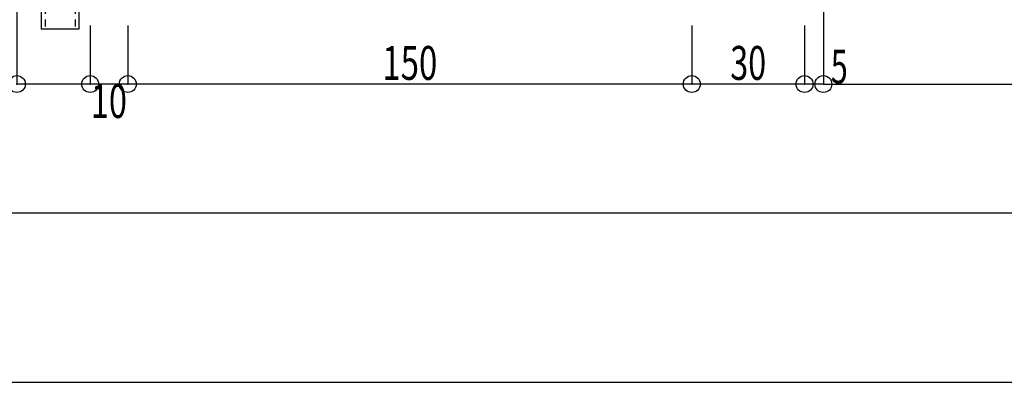
# Model space of a CAD drawing. Extents: x -210 to 210, y -148 to 148.
# Drawn here: x -157 to -70, y -148 to -116 of the extents above; entities that cross this region are included whole.
import ezdxf
from ezdxf.enums import TextEntityAlignment as Align

# ---------------------------------------------------------------- set-up
doc = ezdxf.new("R2010")
doc.units = 0
doc.header["$LTSCALE"] = 10
doc.header["$PDMODE"] = 32
doc.header["$PDSIZE"] = 1.5
doc.linetypes.add('DOT', pattern=[0.1125, 0.0625, -0.05])
for name, color, linetype in [('型材', 32, 'CONTINUOUS'), ('型材断面', 47, 'CONTINUOUS'), ('寸法', 80, 'CONTINUOUS'), ('曲げ物', 111, 'CONTINUOUS'), ('通り芯', 15, 'CONTINUOUS')]:
    doc.layers.add(name, color=color, linetype=linetype)
doc.styles.add('TextStyle03', font='MONOTXT', dxfattribs={"height": 1, "bigfont": 'BIGFONT'})

# ---------------------------------------------------------------- blocks, each defined once
blk = doc.blocks.new('*GRP_0206')
at = {"layer": '曲げ物', "linetype": 'CONTINUOUS'}
for p, q in [((-155.194008, -97.21083), (-155.194032, -117.21083)), ((-151.860668, -97.21083), (-155.194008, -97.21083)), ((-151.860668, -97.21083), (-151.860718, -117.21083)), ((-151.860718, -117.21083), (-155.194032, -117.21083))]:
    blk.add_line(p, q, dxfattribs=at)
at = {"layer": '曲げ物', "linetype": 'DOT'}
for p, q in [((-154.860657, -97.21083), (-154.860707, -117.21083)), ((-152.193992, -97.21083), (-152.194042, -117.21083))]:
    blk.add_line(p, q, dxfattribs=at)
blk = doc.blocks.new('*GRP_0001')
at = {"layer": '型材断面', "linetype": 'CONTINUOUS'}
blk.add_line((195, -133.5), (-185, -133.5), dxfattribs=at)
blk = doc.blocks.new('*DIM_0132')
at = {"layer": '寸法', "color": 0, "linetype": 'BYBLOCK'}
for p, q in [((-97.527318, -116.86839), (-97.527318, -122.069685)), ((-87.527318, -116.86839), (-87.527318, -122.069685)), ((-87.527318, -122.069685), (-97.527318, -122.069685))]:
    blk.add_line(p, q, dxfattribs=at)
at = {"layer": '寸法', "color": 0}
blk.add_point((-97.527318, -122.069685), dxfattribs=at)
at = {"layer": '寸法', "color": 0, "linetype": 'CONTINUOUS', "style": 'TextStyle03'}
blk.add_text('30', height=3, dxfattribs=at).set_placement((-94.11875, -121.7), (-90.93125, -121.7), align=Align.FIT)
blk = doc.blocks.new('*DIM_0133')
at = {"layer": '寸法', "color": 0, "linetype": 'BYBLOCK'}
for p, q in [((-147.527355, -116.86839), (-147.527355, -122.069685)), ((-97.527318, -116.86839), (-97.527318, -122.069685)), ((-97.527318, -122.069685), (-147.527355, -122.069685))]:
    blk.add_line(p, q, dxfattribs=at)
at = {"layer": '寸法', "color": 0}
blk.add_point((-147.527355, -122.069685), dxfattribs=at)
at = {"layer": '寸法', "color": 0, "linetype": 'CONTINUOUS', "style": 'TextStyle03'}
blk.add_text('150', height=3, dxfattribs=at).set_placement((-124.9625, -121.7), (-120.0875, -121.7), align=Align.FIT)
blk = doc.blocks.new('*DIM_0134')
at = {"layer": '寸法', "color": 0, "linetype": 'BYBLOCK'}
for p, q in [((-150.860688, -116.86839), (-150.860688, -122.069685)), ((-147.527355, -116.86839), (-147.527355, -122.069685)), ((-147.527355, -122.069685), (-150.860688, -122.069685))]:
    blk.add_line(p, q, dxfattribs=at)
at = {"layer": '寸法', "color": 0}
blk.add_point((-150.860688, -122.069685), dxfattribs=at)
at = {"layer": '寸法', "color": 0, "linetype": 'CONTINUOUS', "style": 'TextStyle03'}
blk.add_text('10', height=3, dxfattribs=at).set_placement((-150.79375, -125.075), (-147.60625, -125.075), align=Align.FIT)
blk = doc.blocks.new('*DIM_0136')
at = {"layer": '寸法', "color": 0, "linetype": 'BYBLOCK'}
for p, q in [((-85.860653, -75.461222), (-85.860653, -122.069685)), ((-87.527318, -116.86839), (-87.527318, -122.069685)), ((-85.860653, -122.069685), (-87.527318, -122.069685))]:
    blk.add_line(p, q, dxfattribs=at)
at = {"layer": '寸法', "color": 0}
for p in [(-87.527318, -122.069685), (-85.860653, -122.069685)]:
    blk.add_point(p, dxfattribs=at)
at = {"layer": '寸法', "color": 0, "linetype": 'CONTINUOUS', "style": 'TextStyle03'}
blk.add_text('5', height=3, dxfattribs=at).set_placement((-85.2, -122.025), (-83.7, -122.025), align=Align.FIT)
blk = doc.blocks.new('*DIM_0137')
at = {"layer": '寸法', "color": 0, "linetype": 'BYBLOCK'}
for p, q in [((-157.360678, -104.90567), (-157.360678, -122.069685)), ((-150.860688, -116.86839), (-150.860688, -122.069685)), ((-150.860688, -122.069685), (-157.360678, -122.069685))]:
    blk.add_line(p, q, dxfattribs=at)
at = {"layer": '寸法', "color": 0}
blk.add_point((-157.360678, -122.069685), dxfattribs=at)
at = {"layer": '寸法', "color": 0, "linetype": 'CONTINUOUS', "style": 'TextStyle03'}
blk.add_text('19.5', height=3, dxfattribs=at).set_placement((-165.63125, -121.975), (-159.06875, -121.975), align=Align.FIT)
blk = doc.blocks.new('*DIM_0148')
at = {"layer": '寸法', "color": 0, "linetype": 'BYBLOCK'}
blk.add_line((-85.860653, -122.069685), (82.350232, -122.069685), dxfattribs=at)
at = {"layer": '寸法', "color": 0}
blk.add_point((-85.860653, -122.069685), dxfattribs=at)

msp = doc.modelspace()

# ---------------------------------------------------------------- linework, layer by layer
at = {"layer": '通り芯', "linetype": 'CONTINUOUS'}
msp.add_lwpolyline([(-210, -148.5), (210, -148.5), (210, 148.5), (-210, 148.5)], close=True, dxfattribs=at)

# ---------------------------------------------------------------- block references
at = {"layer": '型材', "linetype": 'DOT'}
msp.add_blockref('*GRP_0206', (0, 0), dxfattribs=at)
at = {"layer": '型材断面', "linetype": 'CONTINUOUS'}
msp.add_blockref('*GRP_0001', (0, 0), dxfattribs=at)
at = {"layer": '寸法', "linetype": 'CONTINUOUS'}
for name in ['*DIM_0136', '*DIM_0137', '*DIM_0134', '*DIM_0133', '*DIM_0132', '*DIM_0148']:
    msp.add_blockref(name, (0, 0), dxfattribs=at)

doc.saveas('drawing.dxf')
